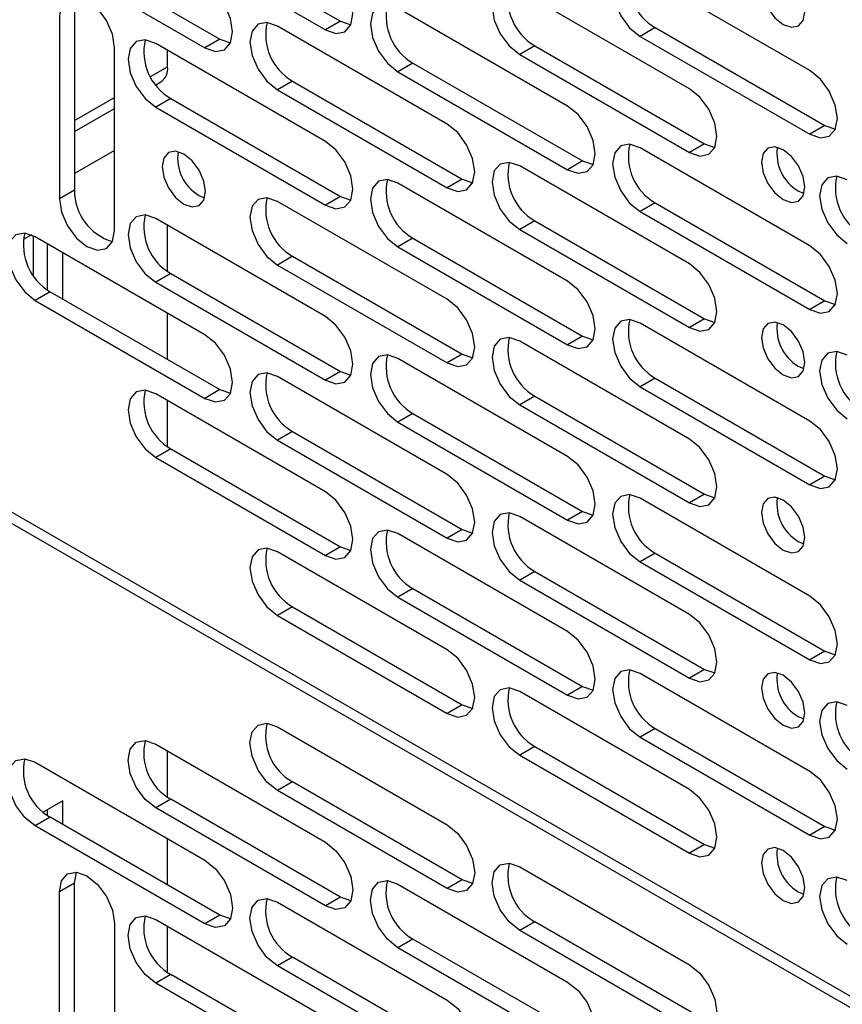
# Model space of a CAD drawing. Units: inches. Extents: x 2.5 to 82.6, y -1 to 53.9.
# Drawn here: x 70 to 72.3, y 43.5 to 46.3 of the extents above; entities that cross this region are included whole.
import ezdxf

# ---------------------------------------------------------------- set-up
doc = ezdxf.new("R2010")
doc.units = ezdxf.units.IN
doc.header["$MEASUREMENT"] = 0

msp = doc.modelspace()

# ---------------------------------------------------------------- linework, layer by layer
at = {"color": 7, "linetype": 'Continuous', "lineweight": 25, "ltscale": 5}
for p, q in [((70.4506, 46.5685), (70.9251, 46.2946)), ((70.4086, 46.5442), (70.883, 46.2703)), ((70.1139, 46.5179), (70.5884, 46.244)), ((70.0719, 46.4936), (70.5463, 46.2197)), ((72.2378, 46.1561), (71.7634, 46.43)), ((71.9011, 46.1055), (71.4267, 46.3794)), ((70.1393, 46.3097), (70.1393, 45.7978)), ((70.1814, 46.334), (70.1814, 45.8221)), ((71.5604, 46.0572), (71.086, 46.3311)), ((70.9251, 46.2946), (70.883, 46.2703)), ((70.9251, 46.2946), (70.9543, 46.2843)), ((71.2237, 46.0066), (70.7493, 46.2805)), ((71.8055, 46.2763), (71.7634, 46.252)), ((71.8055, 46.2763), (72.2799, 46.0024)), ((70.883, 45.9584), (70.4086, 46.2323)), ((70.5884, 46.244), (70.5463, 46.2197)), ((70.5884, 46.244), (70.6176, 46.2338)), ((71.7634, 46.252), (72.2378, 45.9781)), ((70.2934, 45.7088), (70.2934, 46.2208)), ((70.442, 46.1668), (70.442, 46.213)), ((71.4688, 46.2257), (71.4267, 46.2014)), ((71.4267, 46.2014), (71.9011, 45.9275)), ((71.4688, 46.2257), (71.9432, 45.9518)), ((71.128, 46.1774), (71.086, 46.1531)), ((71.128, 46.1774), (71.6025, 45.9035)), ((71.086, 46.1531), (71.5604, 45.8792)), ((70.4088, 46.1169), (70.4232, 46.1252)), ((70.7913, 46.1268), (70.7493, 46.1025)), ((70.7913, 46.1268), (71.2658, 45.8529)), ((70.7493, 46.1025), (71.2237, 45.8286)), ((70.4506, 46.0785), (70.4086, 46.0543)), ((70.4506, 46.0785), (70.9251, 45.8046)), ((70.1814, 45.9856), (70.2934, 46.0503)), ((70.4086, 46.0543), (70.883, 45.7804)), ((72.2799, 46.0024), (72.2378, 45.9781)), ((72.2799, 46.0024), (72.3092, 45.9921)), ((71.9432, 45.9518), (71.9011, 45.9275)), ((71.9432, 45.9518), (71.9725, 45.9416)), ((72.2378, 45.6662), (71.7634, 45.9401)), ((71.6025, 45.9035), (71.5604, 45.8792)), ((71.6025, 45.9035), (71.6318, 45.8933)), ((71.9011, 45.6156), (71.4267, 45.8895)), ((71.2658, 45.8529), (71.2237, 45.8286)), ((71.2658, 45.8529), (71.295, 45.8427)), ((70.1814, 45.8221), (70.1393, 45.7978)), ((71.5604, 45.5673), (71.086, 45.8412)), ((72.2052, 45.8197), (72.2214, 45.8129)), ((70.5294, 45.8073), (70.5455, 45.8005)), ((71.2237, 45.5167), (70.7493, 45.7906)), ((70.9251, 45.8046), (70.883, 45.7804)), ((70.9251, 45.8046), (70.9543, 45.7944)), ((71.8055, 45.7864), (71.7634, 45.7621)), ((71.8055, 45.7864), (72.2799, 45.5124)), ((71.7634, 45.7621), (72.2378, 45.4882)), ((70.883, 45.4684), (70.4086, 45.7423)), ((71.4688, 45.7358), (71.4267, 45.7115)), ((71.4688, 45.7358), (71.9432, 45.4619)), ((70.442, 45.5942), (70.442, 45.723)), ((71.4267, 45.7115), (71.9011, 45.4376)), ((70.0609, 45.6972), (70.0376, 45.6837)), ((70.5463, 45.4178), (70.0719, 45.6918)), ((71.128, 45.6875), (71.086, 45.6632)), ((71.128, 45.6875), (71.6025, 45.4136)), ((70.1065, 45.5428), (70.1065, 45.6718)), ((71.086, 45.6632), (71.5604, 45.3893)), ((70.1486, 45.518), (70.1486, 45.6475)), ((70.7913, 45.6369), (70.7493, 45.6126)), ((70.7913, 45.6369), (71.2658, 45.363)), ((70.7493, 45.6126), (71.2237, 45.3387)), ((70.4506, 45.5886), (70.4086, 45.5643)), ((70.4506, 45.5886), (70.9251, 45.3147)), ((70.4086, 45.5643), (70.883, 45.2904)), ((70.1139, 45.538), (70.0719, 45.5137)), ((70.0719, 45.5137), (70.5463, 45.2398)), ((70.1139, 45.538), (70.5884, 45.2641)), ((72.2799, 45.5124), (72.2378, 45.4882)), ((72.2799, 45.5124), (72.3092, 45.5022)), ((70.442, 45.3486), (70.442, 45.4781)), ((71.9432, 45.4619), (71.9011, 45.4376)), ((71.9432, 45.4619), (71.9725, 45.4516)), ((72.2378, 45.1762), (71.7634, 45.4501)), ((71.6025, 45.4136), (71.5604, 45.3893)), ((71.6025, 45.4136), (71.6318, 45.4034)), ((71.9011, 45.1257), (71.4267, 45.3996)), ((69.2272, 45.3713), (77.383, 40.663)), ((71.5604, 45.0774), (71.086, 45.3513)), ((71.2658, 45.363), (71.2237, 45.3387)), ((71.2658, 45.363), (71.295, 45.3528)), ((69.2272, 45.3397), (77.383, 40.6315)), ((72.2052, 45.3298), (72.2214, 45.323)), ((71.2237, 45.0268), (70.7493, 45.3007)), ((70.9251, 45.3147), (70.883, 45.2904)), ((70.9251, 45.3147), (70.9543, 45.3045)), ((71.8055, 45.2964), (71.7634, 45.2721)), ((71.8055, 45.2964), (72.2799, 45.0225)), ((70.5884, 45.2641), (70.5463, 45.2398)), ((70.5884, 45.2641), (70.6176, 45.2539)), ((71.7634, 45.2721), (72.2378, 44.9982)), ((70.883, 44.9785), (70.4086, 45.2524)), ((71.4688, 45.2458), (71.4267, 45.2216)), ((71.4688, 45.2458), (71.9432, 44.9719)), ((70.442, 45.1042), (70.442, 45.2331)), ((71.4267, 45.2216), (71.9011, 44.9476)), ((71.128, 45.1976), (71.086, 45.1733)), ((71.128, 45.1976), (71.6025, 44.9237)), ((71.086, 45.1733), (71.5604, 44.8994)), ((70.7913, 45.147), (70.7493, 45.1227)), ((70.7913, 45.147), (71.2658, 44.8731)), ((70.4506, 45.0987), (70.4086, 45.0744)), ((70.4506, 45.0987), (70.9251, 44.8248)), ((70.7493, 45.1227), (71.2237, 44.8488)), ((70.4086, 45.0744), (70.883, 44.8005)), ((72.2799, 45.0225), (72.2378, 44.9982)), ((72.2799, 45.0225), (72.3092, 45.0123)), ((71.9432, 44.9719), (71.9011, 44.9476)), ((71.9432, 44.9719), (71.9725, 44.9617)), ((72.2378, 44.6863), (71.7634, 44.9602)), ((71.9011, 44.6357), (71.4267, 44.9096)), ((71.6025, 44.9237), (71.5604, 44.8994)), ((71.6025, 44.9237), (71.6318, 44.9134)), ((71.5604, 44.5875), (71.086, 44.8614)), ((71.2658, 44.8731), (71.2237, 44.8488)), ((71.2658, 44.8731), (71.295, 44.8628)), ((70.9251, 44.8248), (70.883, 44.8005)), ((70.9251, 44.8248), (70.9543, 44.8146)), ((72.2052, 44.8399), (72.2214, 44.8331)), ((71.2237, 44.5369), (70.7493, 44.8108)), ((71.8055, 44.8065), (71.7634, 44.7822)), ((71.8055, 44.8065), (72.2799, 44.5326)), ((71.7634, 44.7822), (72.2378, 44.5083)), ((71.4688, 44.7559), (71.4267, 44.7316)), ((71.4688, 44.7559), (71.9432, 44.482)), ((71.4267, 44.7316), (71.9011, 44.4577)), ((71.128, 44.7076), (71.086, 44.6834)), ((71.128, 44.7076), (71.6025, 44.4337)), ((71.086, 44.6834), (71.5604, 44.4094)), ((70.7913, 44.6571), (70.7493, 44.6328)), ((70.7493, 44.6328), (71.2237, 44.3589)), ((70.7913, 44.6571), (71.2658, 44.3831)), ((72.2799, 44.5326), (72.2378, 44.5083)), ((72.2799, 44.5326), (72.3092, 44.5224)), ((72.2378, 44.1964), (71.7634, 44.4703)), ((71.9432, 44.482), (71.9011, 44.4577)), ((71.9432, 44.482), (71.9725, 44.4718)), ((71.9011, 44.1458), (71.4267, 44.4197)), ((71.6025, 44.4337), (71.5604, 44.4094)), ((71.6025, 44.4337), (71.6318, 44.4235)), ((71.2658, 44.3831), (71.2237, 44.3589)), ((71.2658, 44.3831), (71.295, 44.3729)), ((72.2052, 44.35), (72.2214, 44.3432)), ((70.7493, 44.3208), (71.2237, 44.0469)), ((71.8055, 44.3166), (71.7634, 44.2923)), ((71.8055, 44.3166), (72.2799, 44.0427)), ((70.4086, 44.2726), (70.883, 43.9987)), ((71.7634, 44.2923), (72.2378, 44.0184)), ((70.442, 44.1244), (70.442, 44.2533)), ((71.4688, 44.266), (71.4267, 44.2417)), ((71.4688, 44.266), (71.9432, 43.9921)), ((70.0719, 44.222), (70.5463, 43.9481)), ((71.4267, 44.2417), (71.9011, 43.9678)), ((70.7913, 44.1671), (70.7493, 44.1428)), ((71.2658, 43.8932), (70.7913, 44.1671)), ((71.2237, 43.8689), (70.7493, 44.1428)), ((70.1486, 44.1147), (70.0938, 44.083)), ((70.1486, 44.0483), (70.1486, 44.1147)), ((70.4506, 44.1188), (70.4086, 44.0946)), ((70.9251, 43.8449), (70.4506, 44.1188)), ((70.1065, 44.073), (70.1065, 44.0904)), ((70.883, 43.8207), (70.4086, 44.0946)), ((70.1139, 44.0683), (70.0719, 44.044)), ((70.5884, 43.7944), (70.1139, 44.0683)), ((70.5463, 43.7701), (70.0719, 44.044)), ((72.2799, 44.0427), (72.2378, 44.0184)), ((72.2799, 44.0427), (72.3092, 44.0324)), ((70.442, 43.8789), (70.442, 44.0083)), ((71.9432, 43.9921), (71.9011, 43.9678)), ((71.9432, 43.9921), (71.9725, 43.9819)), ((70.1814, 43.8844), (70.1871, 43.9149)), ((71.4267, 43.9298), (71.9011, 43.6559)), ((71.2658, 43.8932), (71.2237, 43.8689)), ((71.295, 43.883), (71.2658, 43.8932)), ((70.1814, 43.8844), (70.1393, 43.8601)), ((70.1393, 43.3481), (70.1393, 43.8601)), ((70.1814, 43.3724), (70.1814, 43.8844)), ((71.086, 43.8815), (71.5604, 43.6076)), ((72.2052, 43.86), (72.2214, 43.8532)), ((70.9251, 43.8449), (70.883, 43.8207)), ((70.9543, 43.8347), (70.9251, 43.8449)), ((70.7493, 43.8309), (71.2237, 43.557)), ((70.4086, 43.7826), (70.883, 43.5087)), ((70.5884, 43.7944), (70.5463, 43.7701)), ((70.6176, 43.7841), (70.5884, 43.7944)), ((70.2934, 43.7711), (70.2934, 43.2592)), ((70.442, 43.6345), (70.442, 43.7633)), ((71.4688, 43.7761), (71.4267, 43.7518)), ((71.9011, 43.4779), (71.4267, 43.7518)), ((71.9432, 43.5022), (71.4688, 43.7761)), ((71.128, 43.7278), (71.086, 43.7035)), ((71.6025, 43.4539), (71.128, 43.7278)), ((71.5604, 43.4296), (71.086, 43.7035)), ((70.7913, 43.6772), (70.7493, 43.6529)), ((71.2658, 43.4033), (70.7913, 43.6772)), ((71.2237, 43.379), (70.7493, 43.6529)), ((70.4506, 43.6289), (70.4086, 43.6046)), ((70.9251, 43.355), (70.4506, 43.6289)), ((70.883, 43.3307), (70.4086, 43.6046))]:
    msp.add_line(p, q, dxfattribs=at)
at = {"color": 8, "linetype": 'Continuous', "lineweight": 25, "ltscale": 5}
for p, q in [((70.3943, 46.1393), (70.442, 46.1668)), ((70.1814, 46.0163), (70.2934, 46.081)), ((70.2934, 45.9328), (70.1814, 45.8681)), ((70.0664, 45.6947), (70.0664, 45.5845))]:
    msp.add_line(p, q, dxfattribs=at)
at = {"color": 7, "linetype": 'Continuous', "lineweight": 25, "ltscale": 5, "flags": 128}
for points in [[(70.883, 46.2703), (70.9125, 46.26), (70.9375, 46.2649), (70.9542, 46.2841), (70.9601, 46.3148), (70.9542, 46.3522), (70.9375, 46.3908), (70.9125, 46.4245), (70.883, 46.4483)], [(71.7634, 46.43), (71.7339, 46.4402), (71.7089, 46.4354), (71.6922, 46.4162), (71.6863, 46.3855), (71.6922, 46.348), (71.7089, 46.3095), (71.7339, 46.2758), (71.7634, 46.252)], [(72.1631, 46.2854), (72.1863, 46.2773), (72.2059, 46.2811), (72.219, 46.2962), (72.2236, 46.3203), (72.219, 46.3497), (72.2059, 46.3799), (72.1863, 46.4063), (72.1631, 46.425), (72.14, 46.433), (72.1204, 46.4292), (72.1073, 46.4141), (72.1027, 46.3901), (72.1073, 46.3607), (72.1204, 46.3305), (72.14, 46.304), (72.1631, 46.2854)], [(70.5463, 46.2197), (70.5758, 46.2094), (70.6008, 46.2143), (70.6175, 46.2335), (70.6234, 46.2642), (70.6175, 46.3016), (70.6008, 46.3402), (70.5758, 46.3739), (70.5463, 46.3977)], [(70.2934, 46.2208), (70.2876, 46.2582), (70.2709, 46.2967), (70.2458, 46.3304), (70.2164, 46.3543), (70.1869, 46.3645), (70.1619, 46.3596), (70.1451, 46.3404), (70.1393, 46.3097)], [(71.4267, 46.3794), (71.3972, 46.3897), (71.3722, 46.3848), (71.3555, 46.3656), (71.3496, 46.3349), (71.3555, 46.2975), (71.3722, 46.2589), (71.3972, 46.2252), (71.4267, 46.2014)], [(71.086, 46.3311), (71.0565, 46.3414), (71.0315, 46.3365), (71.0148, 46.3173), (71.0089, 46.2866), (71.0148, 46.2492), (71.0315, 46.2107), (71.0565, 46.1769), (71.086, 46.1531)], [(70.7493, 46.2805), (70.7198, 46.2908), (70.6948, 46.2859), (70.6781, 46.2667), (70.6722, 46.236), (70.6781, 46.1986), (70.6948, 46.1601), (70.7198, 46.1263), (70.7493, 46.1025)], [(70.4086, 46.2323), (70.3791, 46.2425), (70.3541, 46.2377), (70.3374, 46.2184), (70.3315, 46.1878), (70.3374, 46.1503), (70.3541, 46.1118), (70.3791, 46.0781), (70.4086, 46.0543)], [(72.2378, 45.9781), (72.2673, 45.9678), (72.2923, 45.9727), (72.3091, 45.9919), (72.3149, 46.0226), (72.3091, 46.06), (72.2923, 46.0986), (72.2673, 46.1323), (72.2378, 46.1561)], [(71.9011, 45.9275), (71.9306, 45.9172), (71.9556, 45.9221), (71.9724, 45.9413), (71.9782, 45.972), (71.9724, 46.0095), (71.9556, 46.048), (71.9306, 46.0817), (71.9011, 46.1055)], [(71.5604, 45.8792), (71.5899, 45.869), (71.6149, 45.8738), (71.6316, 45.8931), (71.6375, 45.9237), (71.6316, 45.9612), (71.6149, 45.9997), (71.5899, 46.0334), (71.5604, 46.0572)], [(71.2237, 45.8286), (71.2532, 45.8184), (71.2782, 45.8232), (71.2949, 45.8425), (71.3008, 45.8731), (71.2949, 45.9106), (71.2782, 45.9491), (71.2532, 45.9828), (71.2237, 46.0066)], [(70.883, 45.7804), (70.9125, 45.7701), (70.9375, 45.775), (70.9542, 45.7942), (70.9601, 45.8249), (70.9542, 45.8623), (70.9375, 45.9008), (70.9125, 45.9346), (70.883, 45.9584)], [(70.4873, 45.783), (70.5104, 45.775), (70.53, 45.7788), (70.5431, 45.7939), (70.5477, 45.818), (70.5431, 45.8473), (70.53, 45.8775), (70.5104, 45.904), (70.4873, 45.9227), (70.4642, 45.9307), (70.4445, 45.9269), (70.4314, 45.9118), (70.4268, 45.8878), (70.4314, 45.8584), (70.4445, 45.8282), (70.4642, 45.8017), (70.4873, 45.783)], [(71.7634, 45.9401), (71.7339, 45.9503), (71.7089, 45.9455), (71.6922, 45.9262), (71.6863, 45.8956), (71.6922, 45.8581), (71.7089, 45.8196), (71.7339, 45.7859), (71.7634, 45.7621)], [(72.1631, 45.7954), (72.1863, 45.7874), (72.2059, 45.7912), (72.219, 45.8063), (72.2236, 45.8304), (72.219, 45.8597), (72.2059, 45.8899), (72.1863, 45.9164), (72.1631, 45.9351), (72.14, 45.9431), (72.1204, 45.9393), (72.1073, 45.9242), (72.1027, 45.9002), (72.1073, 45.8708), (72.1204, 45.8406), (72.14, 45.8141), (72.1631, 45.7954)], [(71.4267, 45.8895), (71.3972, 45.8997), (71.3722, 45.8949), (71.3555, 45.8756), (71.3496, 45.845), (71.3555, 45.8075), (71.3722, 45.769), (71.3972, 45.7353), (71.4267, 45.7115)], [(71.086, 45.8412), (71.0565, 45.8515), (71.0315, 45.8466), (71.0148, 45.8274), (71.0089, 45.7967), (71.0148, 45.7593), (71.0315, 45.7207), (71.0565, 45.687), (71.086, 45.6632)], [(72.3424, 45.8508), (72.3129, 45.861), (72.2879, 45.8562), (72.2712, 45.8369), (72.2653, 45.8063), (72.2712, 45.7688), (72.2879, 45.7303), (72.3129, 45.6966), (72.3424, 45.6728)], [(70.1393, 45.7978), (70.1451, 45.7603), (70.1619, 45.7218), (70.1869, 45.6881), (70.2164, 45.6643), (70.2458, 45.654), (70.2709, 45.6589), (70.2876, 45.6781), (70.2934, 45.7088)], [(70.7493, 45.7906), (70.7198, 45.8009), (70.6948, 45.796), (70.6781, 45.7768), (70.6722, 45.7461), (70.6781, 45.7087), (70.6948, 45.6701), (70.7198, 45.6364), (70.7493, 45.6126)], [(70.4086, 45.7423), (70.3791, 45.7526), (70.3541, 45.7477), (70.3374, 45.7285), (70.3315, 45.6978), (70.3374, 45.6604), (70.3541, 45.6219), (70.3791, 45.5881), (70.4086, 45.5643)], [(70.0719, 45.6918), (70.0424, 45.702), (70.0174, 45.6971), (70.0007, 45.6779), (69.9948, 45.6472), (70.0007, 45.6098), (70.0174, 45.5713), (70.0424, 45.5375), (70.0719, 45.5137)], [(72.2378, 45.4882), (72.2673, 45.4779), (72.2923, 45.4828), (72.3091, 45.502), (72.3149, 45.5327), (72.3091, 45.5701), (72.2923, 45.6086), (72.2673, 45.6424), (72.2378, 45.6662)], [(71.9011, 45.4376), (71.9306, 45.4273), (71.9556, 45.4322), (71.9724, 45.4514), (71.9782, 45.4821), (71.9724, 45.5195), (71.9556, 45.558), (71.9306, 45.5918), (71.9011, 45.6156)], [(71.5604, 45.3893), (71.5899, 45.379), (71.6149, 45.3839), (71.6316, 45.4031), (71.6375, 45.4338), (71.6316, 45.4713), (71.6149, 45.5098), (71.5899, 45.5435), (71.5604, 45.5673)], [(71.2237, 45.3387), (71.2532, 45.3285), (71.2782, 45.3333), (71.2949, 45.3525), (71.3008, 45.3832), (71.2949, 45.4207), (71.2782, 45.4592), (71.2532, 45.4929), (71.2237, 45.5167)], [(70.883, 45.2904), (70.9125, 45.2802), (70.9375, 45.285), (70.9542, 45.3043), (70.9601, 45.3349), (70.9542, 45.3724), (70.9375, 45.4109), (70.9125, 45.4446), (70.883, 45.4684)], [(71.7634, 45.4501), (71.7339, 45.4604), (71.7089, 45.4555), (71.6922, 45.4363), (71.6863, 45.4056), (71.6922, 45.3682), (71.7089, 45.3297), (71.7339, 45.2959), (71.7634, 45.2721)], [(72.1631, 45.3055), (72.1863, 45.2975), (72.2059, 45.3013), (72.219, 45.3164), (72.2236, 45.3404), (72.219, 45.3698), (72.2059, 45.4), (72.1863, 45.4265), (72.1631, 45.4451), (72.14, 45.4532), (72.1204, 45.4494), (72.1073, 45.4343), (72.1027, 45.4102), (72.1073, 45.3809), (72.1204, 45.3506), (72.14, 45.3242), (72.1631, 45.3055)], [(70.5463, 45.2398), (70.5758, 45.2296), (70.6008, 45.2344), (70.6175, 45.2537), (70.6234, 45.2844), (70.6175, 45.3218), (70.6008, 45.3603), (70.5758, 45.394), (70.5463, 45.4178)], [(71.4267, 45.3996), (71.3972, 45.4098), (71.3722, 45.405), (71.3555, 45.3857), (71.3496, 45.355), (71.3555, 45.3176), (71.3722, 45.2791), (71.3972, 45.2454), (71.4267, 45.2216)], [(71.086, 45.3513), (71.0565, 45.3615), (71.0315, 45.3567), (71.0148, 45.3374), (71.0089, 45.3068), (71.0148, 45.2693), (71.0315, 45.2308), (71.0565, 45.1971), (71.086, 45.1733)], [(72.3424, 45.3609), (72.3129, 45.3711), (72.2879, 45.3663), (72.2712, 45.347), (72.2653, 45.3164), (72.2712, 45.2789), (72.2879, 45.2404), (72.3129, 45.2067), (72.3424, 45.1829)], [(70.7493, 45.3007), (70.7198, 45.3109), (70.6948, 45.3061), (70.6781, 45.2869), (70.6722, 45.2562), (70.6781, 45.2187), (70.6948, 45.1802), (70.7198, 45.1465), (70.7493, 45.1227)], [(70.4086, 45.2524), (70.3791, 45.2627), (70.3541, 45.2578), (70.3374, 45.2386), (70.3315, 45.2079), (70.3374, 45.1705), (70.3541, 45.1319), (70.3791, 45.0982), (70.4086, 45.0744)], [(72.2378, 44.9982), (72.2673, 44.988), (72.2923, 44.9928), (72.3091, 45.0121), (72.3149, 45.0427), (72.3091, 45.0802), (72.2923, 45.1187), (72.2673, 45.1524), (72.2378, 45.1762)], [(71.9011, 44.9476), (71.9306, 44.9374), (71.9556, 44.9423), (71.9724, 44.9615), (71.9782, 44.9922), (71.9724, 45.0296), (71.9556, 45.0681), (71.9306, 45.1019), (71.9011, 45.1257)], [(71.5604, 44.8994), (71.5899, 44.8891), (71.6149, 44.894), (71.6316, 44.9132), (71.6375, 44.9439), (71.6316, 44.9813), (71.6149, 45.0198), (71.5899, 45.0536), (71.5604, 45.0774)], [(71.2237, 44.8488), (71.2532, 44.8385), (71.2782, 44.8434), (71.2949, 44.8626), (71.3008, 44.8933), (71.2949, 44.9307), (71.2782, 44.9693), (71.2532, 45.003), (71.2237, 45.0268)], [(70.883, 44.8005), (70.9125, 44.7903), (70.9375, 44.7951), (70.9542, 44.8143), (70.9601, 44.845), (70.9542, 44.8825), (70.9375, 44.921), (70.9125, 44.9547), (70.883, 44.9785)], [(71.7634, 44.9602), (71.7339, 44.9705), (71.7089, 44.9656), (71.6922, 44.9464), (71.6863, 44.9157), (71.6922, 44.8783), (71.7089, 44.8397), (71.7339, 44.806), (71.7634, 44.7822)], [(72.1631, 44.8156), (72.1863, 44.8076), (72.2059, 44.8114), (72.219, 44.8264), (72.2236, 44.8505), (72.219, 44.8799), (72.2059, 44.9101), (72.1863, 44.9366), (72.1631, 44.9552), (72.14, 44.9633), (72.1204, 44.9595), (72.1073, 44.9444), (72.1027, 44.9203), (72.1073, 44.8909), (72.1204, 44.8607), (72.14, 44.8343), (72.1631, 44.8156)], [(71.4267, 44.9096), (71.3972, 44.9199), (71.3722, 44.915), (71.3555, 44.8958), (71.3496, 44.8651), (71.3555, 44.8277), (71.3722, 44.7892), (71.3972, 44.7554), (71.4267, 44.7316)], [(71.086, 44.8614), (71.0565, 44.8716), (71.0315, 44.8668), (71.0148, 44.8475), (71.0089, 44.8168), (71.0148, 44.7794), (71.0315, 44.7409), (71.0565, 44.7072), (71.086, 44.6834)], [(70.7493, 44.8108), (70.7198, 44.821), (70.6948, 44.8162), (70.6781, 44.7969), (70.6722, 44.7663), (70.6781, 44.7288), (70.6948, 44.6903), (70.7198, 44.6566), (70.7493, 44.6328)], [(72.2378, 44.5083), (72.2673, 44.4981), (72.2923, 44.5029), (72.3091, 44.5221), (72.3149, 44.5528), (72.3091, 44.5903), (72.2923, 44.6288), (72.2673, 44.6625), (72.2378, 44.6863)], [(71.9011, 44.4577), (71.9306, 44.4475), (71.9556, 44.4523), (71.9724, 44.4716), (71.9782, 44.5022), (71.9724, 44.5397), (71.9556, 44.5782), (71.9306, 44.6119), (71.9011, 44.6357)], [(71.5604, 44.4094), (71.5899, 44.3992), (71.6149, 44.4041), (71.6316, 44.4233), (71.6375, 44.454), (71.6316, 44.4914), (71.6149, 44.5299), (71.5899, 44.5636), (71.5604, 44.5875)], [(71.2237, 44.3589), (71.2532, 44.3486), (71.2782, 44.3535), (71.2949, 44.3727), (71.3008, 44.4034), (71.2949, 44.4408), (71.2782, 44.4793), (71.2532, 44.5131), (71.2237, 44.5369)], [(71.7634, 44.4703), (71.7339, 44.4805), (71.7089, 44.4757), (71.6922, 44.4565), (71.6863, 44.4258), (71.6922, 44.3883), (71.7089, 44.3498), (71.7339, 44.3161), (71.7634, 44.2923)], [(72.1631, 44.3257), (72.1863, 44.3176), (72.2059, 44.3214), (72.219, 44.3365), (72.2236, 44.3606), (72.219, 44.39), (72.2059, 44.4202), (72.1863, 44.4466), (72.1631, 44.4653), (72.14, 44.4733), (72.1204, 44.4695), (72.1073, 44.4544), (72.1027, 44.4304), (72.1073, 44.401), (72.1204, 44.3708), (72.14, 44.3443), (72.1631, 44.3257)], [(71.4267, 44.4197), (71.3972, 44.43), (71.3722, 44.4251), (71.3555, 44.4059), (71.3496, 44.3752), (71.3555, 44.3378), (71.3722, 44.2992), (71.3972, 44.2655), (71.4267, 44.2417)], [(72.3424, 44.381), (72.3129, 44.3913), (72.2879, 44.3864), (72.2712, 44.3672), (72.2653, 44.3365), (72.2712, 44.2991), (72.2879, 44.2605), (72.3129, 44.2268), (72.3424, 44.203)], [(70.7493, 44.1428), (70.7198, 44.1666), (70.6948, 44.2004), (70.6781, 44.2389), (70.6722, 44.2763), (70.6781, 44.307), (70.6948, 44.3262), (70.7198, 44.3311), (70.7493, 44.3208)], [(70.4086, 44.0946), (70.3791, 44.1184), (70.3541, 44.1521), (70.3374, 44.1906), (70.3315, 44.2281), (70.3374, 44.2587), (70.3541, 44.278), (70.3791, 44.2828), (70.4086, 44.2726)], [(70.0719, 44.044), (70.0424, 44.0678), (70.0174, 44.1015), (70.0007, 44.14), (69.9948, 44.1775), (70.0007, 44.2081), (70.0174, 44.2274), (70.0424, 44.2322), (70.0719, 44.222)], [(72.2378, 44.0184), (72.2673, 44.0081), (72.2923, 44.013), (72.3091, 44.0322), (72.3149, 44.0629), (72.3091, 44.1003), (72.2923, 44.1389), (72.2673, 44.1726), (72.2378, 44.1964)], [(71.9011, 43.9678), (71.9306, 43.9575), (71.9556, 43.9624), (71.9724, 43.9816), (71.9782, 44.0123), (71.9724, 44.0498), (71.9556, 44.0883), (71.9306, 44.122), (71.9011, 44.1458)], [(71.2237, 44.0469), (71.2532, 44.0231), (71.2782, 43.9894), (71.2949, 43.9509), (71.3008, 43.9134), (71.2949, 43.8828), (71.2782, 43.8635), (71.2532, 43.8587), (71.2237, 43.8689)], [(70.883, 43.9987), (70.9125, 43.9749), (70.9375, 43.9411), (70.9542, 43.9026), (70.9601, 43.8652), (70.9542, 43.8345), (70.9375, 43.8153), (70.9125, 43.8104), (70.883, 43.8207)], [(72.1631, 43.8357), (72.1863, 43.8277), (72.2059, 43.8315), (72.219, 43.8466), (72.2236, 43.8707), (72.219, 43.9), (72.2059, 43.9302), (72.1863, 43.9567), (72.1631, 43.9754), (72.14, 43.9834), (72.1204, 43.9796), (72.1073, 43.9645), (72.1027, 43.9405), (72.1073, 43.9111), (72.1204, 43.8809), (72.14, 43.8544), (72.1631, 43.8357)], [(70.5463, 43.9481), (70.5758, 43.9243), (70.6008, 43.8905), (70.6175, 43.852), (70.6234, 43.8146), (70.6175, 43.7839), (70.6008, 43.7647), (70.5758, 43.7598), (70.5463, 43.7701)], [(70.1393, 43.8601), (70.1451, 43.8908), (70.1619, 43.91), (70.1869, 43.9149), (70.2164, 43.9046), (70.2458, 43.8808), (70.2709, 43.8471), (70.2876, 43.8086), (70.2934, 43.7711)], [(71.4267, 43.7518), (71.3972, 43.7756), (71.3722, 43.8093), (71.3555, 43.8478), (71.3496, 43.8853), (71.3555, 43.9159), (71.3722, 43.9352), (71.3972, 43.94), (71.4267, 43.9298)], [(71.086, 43.7035), (71.0565, 43.7273), (71.0315, 43.761), (71.0148, 43.7996), (71.0089, 43.837), (71.0148, 43.8677), (71.0315, 43.8869), (71.0565, 43.8918), (71.086, 43.8815)], [(72.3424, 43.8911), (72.3129, 43.9013), (72.2879, 43.8965), (72.2712, 43.8772), (72.2653, 43.8466), (72.2712, 43.8091), (72.2879, 43.7706), (72.3129, 43.7369), (72.3424, 43.7131)], [(70.7493, 43.6529), (70.7198, 43.6767), (70.6948, 43.7104), (70.6781, 43.749), (70.6722, 43.7864), (70.6781, 43.8171), (70.6948, 43.8363), (70.7198, 43.8412), (70.7493, 43.8309)], [(70.4086, 43.6046), (70.3791, 43.6284), (70.3541, 43.6622), (70.3374, 43.7007), (70.3315, 43.7381), (70.3374, 43.7688), (70.3541, 43.788), (70.3791, 43.7929), (70.4086, 43.7826)], [(71.9011, 43.6559), (71.9306, 43.6321), (71.9556, 43.5983), (71.9724, 43.5598), (71.9782, 43.5224), (71.9724, 43.4917), (71.9556, 43.4725), (71.9306, 43.4676), (71.9011, 43.4779)], [(71.5604, 43.6076), (71.5899, 43.5838), (71.6149, 43.5501), (71.6316, 43.5116), (71.6375, 43.4741), (71.6316, 43.4434), (71.6149, 43.4242), (71.5899, 43.4193), (71.5604, 43.4296)], [(71.2237, 43.557), (71.2532, 43.5332), (71.2782, 43.4995), (71.2949, 43.461), (71.3008, 43.4235), (71.2949, 43.3928), (71.2782, 43.3736), (71.2532, 43.3688), (71.2237, 43.379)]]:
    msp.add_lwpolyline(points, dxfattribs=at)
at = {"color": 7, "linetype": 'Continuous', "lineweight": 25, "ltscale": 25}
for centre, radius, start, end in [((71.8811, 46.4067), 0.1508, 167.1404, 239.8741), ((71.5444, 46.3561), 0.1508, 167.1404, 239.8741), ((71.2037, 46.3078), 0.1508, 167.1404, 239.8741), ((70.867, 46.2572), 0.1508, 167.1404, 239.8741), ((70.5263, 46.2089), 0.1508, 167.1404, 239.8741), ((70.3988, 46.1613), 0.0435, 304.0564, 7.2558), ((70.5917, 45.912), 0.1218, 171.7563, 239.2403), ((71.8811, 45.9167), 0.1508, 167.1404, 239.8741), ((72.2675, 45.9244), 0.1218, 171.7563, 239.2403), ((71.5444, 45.8662), 0.1508, 167.1404, 239.8741), ((71.2037, 45.8179), 0.1508, 167.1404, 239.8741), ((72.4601, 45.8275), 0.1508, 167.1404, 239.8741), ((70.3296, 45.8206), 0.1483, 179.42, 253.5602), ((70.867, 45.7673), 0.1508, 167.1404, 239.8741), ((70.5263, 45.719), 0.1508, 167.1404, 239.8741), ((70.1896, 45.6684), 0.1508, 167.1404, 239.8741), ((71.8811, 45.4268), 0.1508, 167.1404, 239.8741), ((72.2675, 45.4345), 0.1218, 171.7563, 239.2403), ((71.5444, 45.3762), 0.1508, 167.1404, 239.8741), ((71.2037, 45.328), 0.1508, 167.1404, 239.8741), ((72.4601, 45.3375), 0.1508, 167.1404, 239.8741), ((70.867, 45.2774), 0.1508, 167.1404, 239.8741), ((70.5263, 45.2291), 0.1508, 167.1404, 239.8741), ((71.8811, 44.9369), 0.1508, 167.1404, 239.8741), ((72.2675, 44.9446), 0.1218, 171.7563, 239.2403), ((71.5444, 44.8863), 0.1508, 167.1404, 239.8741), ((71.2037, 44.838), 0.1508, 167.1404, 239.8741), ((70.867, 44.7874), 0.1508, 167.1404, 239.8741), ((71.8811, 44.447), 0.1508, 167.1404, 239.8741), ((72.2675, 44.4546), 0.1218, 171.7563, 239.2403), ((71.5444, 44.3964), 0.1508, 167.1404, 239.8741), ((72.4601, 44.3577), 0.1508, 167.1404, 239.8741), ((70.8642, 44.2963), 0.1483, 166.4351, 240.5794), ((70.5235, 44.248), 0.1483, 166.4351, 240.5794), ((70.1868, 44.1974), 0.1483, 166.4351, 240.5794), ((72.2675, 43.9647), 0.1218, 171.7563, 239.2403), ((71.5416, 43.9052), 0.1483, 166.4351, 240.5794), ((71.2009, 43.857), 0.1483, 166.4351, 240.5794), ((72.4601, 43.8678), 0.1508, 167.1404, 239.8741), ((70.8642, 43.8064), 0.1483, 166.4351, 240.5794), ((70.5235, 43.7581), 0.1483, 166.4351, 240.5794)]:
    msp.add_arc(centre, radius, start, end, dxfattribs=at)

doc.saveas('drawing.dxf')
